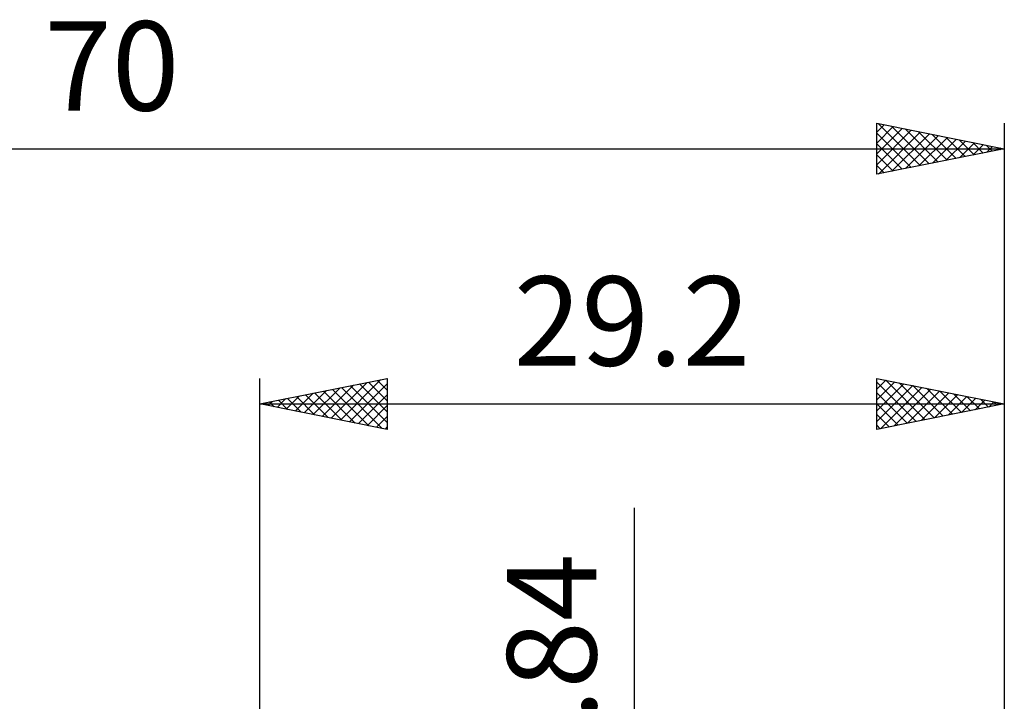
# Model space of a CAD drawing. Units: millimetres. Extents: x -17 to 103, y -31 to 43.
# Drawn here: x 31 to 70, y 17 to 43 of the extents above; entities that cross this region are included whole.
import ezdxf
from ezdxf.enums import TextEntityAlignment as Align

# ---------------------------------------------------------------- set-up
doc = ezdxf.new("R2010")
doc.units = ezdxf.units.MM
doc.header["$LTSCALE"] = 4.4
doc.layers.add('2', color=7, linetype='CONTINUOUS')
doc.layers.add('SK2', color=7, linetype='CONTINUOUS')
doc.styles.get("Standard").update_dxf_attribs({"font": 'Monospac821 BT'})

msp = doc.modelspace()

# ---------------------------------------------------------------- linework, layer by layer
at = {"layer": '2', "color": 7, "linetype": 'CONTINUOUS', "lineweight": 25}
for p, q in [((40.8, 0), (40.8, 29.4)), ((40.8, 28.4), (45.8, 29.4)), ((43.961, 27.768), (45.541, 29.348)), ((45.771, 29.394), (45.8, 29.365)), ((45.8, 29.4), (45.8, 27.4)), ((65, 27.4), (65, 29.4)), ((65, 29.4), (70, 28.4)), ((70, 29.4), (70, 1.8)), ((42.9, 27.98), (43.95, 29.03)), ((43.253, 27.909), (44.48, 29.136)), ((43.607, 27.839), (45.01, 29.242)), ((43.65, 28.97), (45.075, 27.545)), ((44.003, 29.041), (45.605, 27.439)), ((44.314, 27.697), (45.8, 29.183)), ((44.357, 29.111), (45.8, 27.668)), ((44.711, 29.182), (45.8, 28.093)), ((45.064, 29.253), (45.8, 28.517)), ((45.418, 29.323), (45.8, 28.941)), ((65, 28.981), (65.349, 29.33)), ((65, 28.556), (65.703, 29.259)), ((65, 29.257), (66.548, 27.71)), ((65, 28.132), (66.057, 29.189)), ((65, 27.708), (66.41, 29.118)), ((65.145, 27.429), (66.764, 29.047)), ((65.352, 29.33), (66.901, 27.78)), ((65.676, 27.535), (67.117, 28.977)), ((65.882, 29.223), (67.255, 27.851)), ((66.413, 29.117), (67.608, 27.922)), ((66.943, 29.011), (67.962, 27.992)), ((41.486, 28.263), (41.828, 28.606)), ((41.839, 28.192), (42.359, 28.712)), ((41.882, 28.616), (42.423, 28.075)), ((42.193, 28.121), (42.889, 28.818)), ((42.236, 28.687), (42.953, 27.969)), ((42.546, 28.051), (43.419, 28.924)), ((42.589, 28.758), (43.484, 27.863)), ((42.943, 28.829), (44.014, 27.757)), ((43.296, 28.899), (44.544, 27.651)), ((44.668, 27.626), (45.8, 28.759)), ((65, 28.833), (66.194, 27.639)), ((66.206, 27.641), (67.471, 28.906)), ((66.736, 27.747), (67.824, 28.835)), ((67.267, 27.853), (68.178, 28.764)), ((67.473, 28.905), (68.316, 28.063)), ((67.797, 27.959), (68.531, 28.694)), ((68.004, 28.799), (68.669, 28.134)), ((68.327, 28.065), (68.885, 28.623)), ((68.534, 28.693), (69.023, 28.204)), ((69.064, 28.587), (69.376, 28.275)), ((40.8, 28.4), (70, 28.4)), ((45.8, 27.4), (40.8, 28.4)), ((40.821, 28.404), (40.832, 28.394)), ((41.132, 28.334), (41.298, 28.5)), ((41.175, 28.475), (41.363, 28.287)), ((41.529, 28.546), (41.893, 28.181)), ((45.021, 27.556), (45.8, 28.335)), ((65, 28.409), (65.841, 27.568)), ((70, 28.4), (65, 27.4)), ((68.858, 28.172), (69.239, 28.552)), ((69.388, 28.278), (69.592, 28.482)), ((69.595, 28.481), (69.73, 28.346)), ((69.918, 28.384), (69.946, 28.411)), ((45.375, 27.485), (45.8, 27.91)), ((65, 27.984), (65.487, 27.497)), ((45.728, 27.414), (45.8, 27.486)), ((65, 27.56), (65.134, 27.427)), ((55.5, -8.92), (55.5, 24.32))]:
    msp.add_line(p, q, dxfattribs=at)
at = {"layer": 'SK2', "color": 7, "linetype": 'CONTINUOUS', "lineweight": 25}
for p, q in [((65, 37.4), (65, 39.4)), ((65, 39.4), (70, 38.4)), ((65.05, 39.39), (66.7, 37.74)), ((70, 39.4), (70, 1.8)), ((65, 39.049), (65.292, 39.341)), ((65, 38.625), (65.646, 39.271)), ((65, 38.201), (65.999, 39.2)), ((65, 37.776), (66.353, 39.129)), ((65, 39.015), (66.346, 37.669)), ((65.06, 37.412), (66.706, 39.059)), ((65.58, 39.284), (67.053, 37.811)), ((66.11, 39.178), (67.407, 37.881)), ((66.641, 39.072), (67.76, 37.952)), ((65.59, 37.518), (67.06, 38.988)), ((66.12, 37.624), (67.414, 38.917)), ((66.651, 37.73), (67.767, 38.847)), ((67.171, 38.966), (68.114, 38.023)), ((67.181, 37.836), (68.121, 38.776)), ((67.701, 38.86), (68.467, 38.093)), ((67.711, 37.942), (68.474, 38.705)), ((68.232, 38.754), (68.821, 38.164)), ((68.242, 38.048), (68.828, 38.634)), ((68.762, 38.648), (69.175, 38.235)), ((0, 38.4), (70, 38.4)), ((65, 38.591), (65.993, 37.598)), ((70, 38.4), (65, 37.4)), ((68.772, 38.154), (69.181, 38.564)), ((69.292, 38.542), (69.528, 38.306)), ((69.302, 38.26), (69.535, 38.493)), ((69.823, 38.435), (69.882, 38.376)), ((69.833, 38.366), (69.888, 38.422)), ((65, 38.167), (65.639, 37.528)), ((65, 37.743), (65.286, 37.457))]:
    msp.add_line(p, q, dxfattribs=at)

# ---------------------------------------------------------------- texts
at = {"layer": '2', "color": 7, "linetype": 'CONTINUOUS', "lineweight": 25}
msp.add_text('29.2', height=3.5, dxfattribs=at).set_placement((55.4, 29.9), align=Align.CENTER)
msp.add_text('3.84', height=3.5, rotation=90, dxfattribs=at).set_placement((54, 17.895), align=Align.CENTER)
at = {"layer": 'SK2', "color": 7, "linetype": 'CONTINUOUS', "lineweight": 25}
msp.add_text('70', height=3.5, dxfattribs=at).set_placement((35, 39.9), align=Align.CENTER)

doc.saveas('drawing.dxf')
